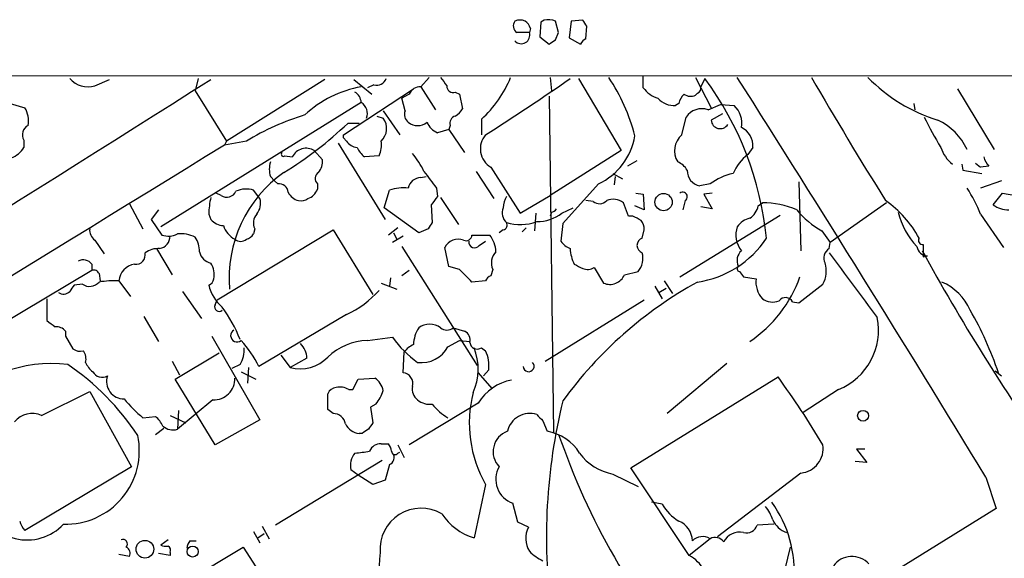
# Model space of a CAD drawing. Extents: x 1 to 1073, y 6 to 882.
# Drawn here: x 735 to 815, y 825 to 868 of the extents above; entities that cross this region are included whole.
import ezdxf

# ---------------------------------------------------------------- set-up
doc = ezdxf.new("R2010")
doc.units = 0
doc.header["$MEASUREMENT"] = 0
doc.layers.add('MAIN', color=5, linetype='CONTINUOUS')

msp = doc.modelspace()

# ---------------------------------------------------------------- linework, layer by layer
at = {"layer": 'MAIN'}
for p, q in [((777.4093, 868.4259), (777.1553, 868.2566)), ((780.542, 868.4259), (779.6107, 868.3413)), ((776.3087, 867.7486), (776.224, 867.4099)), ((777.1553, 868.2566), (777.0707, 867.0713)), ((778.5947, 867.4099), (778.3407, 868.3413)), ((779.6107, 868.3413), (779.4413, 866.9866)), ((780.796, 866.9019), (780.8807, 867.9179)), ((776.224, 867.4099), (775.208, 867.4099)), ((777.0707, 867.0713), (777.8327, 866.4786)), ((778.3407, 866.8173), (778.5947, 867.4099)), ((779.4413, 866.9866), (780.3727, 866.4786)), ((149.2673, 863.8539), (1048.8507, 863.9386)), ((741.0027, 863.0919), (742.188, 863.5999)), ((749.3847, 863.6846), (749.1307, 862.6686)), ((759.6293, 863.5999), (751.6707, 858.6046)), ((762, 863.5999), (763.4393, 862.4146)), ((768.096, 863.7693), (767.4187, 863.0073)), ((777.9173, 863.7693), (778.002, 862.6686)), ((780.2033, 863.6846), (783.6747, 857.8426)), ((785.4527, 862.9226), (785.4527, 863.8539)), ((789.686, 863.7693), (790.956, 861.3139)), ((790.448, 863.6846), (790.1093, 863.0073)), ((761.1533, 859.1126), (766.826, 862.8379)), ((763.6087, 863.1766), (763.1007, 862.9226)), ((767.4187, 863.0073), (768.604, 861.1446)), ((810.9373, 862.8379), (813.9007, 857.9273)), ((749.1307, 862.6686), (751.6707, 858.6046)), ((766.4873, 862.4146), (765.8947, 862.0759)), ((766.1487, 861.0599), (765.8947, 862.0759)), ((770.2127, 862.5839), (770.5513, 862.4146)), ((770.5513, 862.4146), (770.8053, 861.2293)), ((777.8327, 862.2453), (778.1713, 834.9826)), ((789.8553, 862.4993), (789.686, 862.3299)), ((734.1447, 861.6526), (735.33, 861.3139)), ((762.5927, 861.7373), (746.3367, 851.6619)), ((788.3313, 861.6526), (788.0773, 861.4833)), ((790.702, 861.1446), (791.718, 861.5679)), ((791.718, 861.5679), (792.8187, 861.4833)), ((807.3813, 861.6526), (807.466, 861.1446)), ((763.8627, 860.6366), (764.3707, 860.4673)), ((764.3707, 861.0599), (765.7253, 859.1126)), ((772.3293, 860.3826), (772.3293, 859.1126)), ((788.5853, 859.1126), (788.924, 860.5519)), ((791.8873, 860.8059), (790.956, 860.2979)), ((762.4233, 860.0439), (761.492, 860.0439)), ((769.7893, 859.8746), (769.7047, 859.5359)), ((761.1533, 858.8586), (761.1533, 859.1126)), ((761.4073, 858.6046), (761.1533, 858.8586)), ((769.7047, 859.5359), (768.7733, 859.2819)), ((769.7047, 859.5359), (770.9747, 857.6733)), ((735.2453, 858.6893), (735.2453, 858.0966)), ((751.6707, 858.6046), (751.5013, 858.2659)), ((753.2793, 858.6046), (751.5013, 858.2659)), ((760.73, 858.4353), (764.54, 852.2546)), ((794.3427, 858.0966), (793.9193, 857.5039)), ((756.412, 857.4193), (757.0047, 857.3346)), ((758.7827, 857.8426), (759.46, 857.0806)), ((764.032, 857.4193), (762.8467, 857.3346)), ((783.6747, 857.8426), (777.9173, 854.2019)), ((773.0913, 856.4879), (775.462, 852.7626)), ((784.9447, 856.9959), (784.1827, 856.5726)), ((811.276, 856.7419), (811.3607, 856.2339)), ((812.3767, 856.8266), (812.8, 856.4879)), ((813.4773, 856.5726), (812.8, 856.4879)), ((755.2267, 855.7259), (755.5653, 855.3873)), ((767.4187, 855.6413), (767.842, 855.7259)), ((771.906, 856.1493), (773.3453, 853.9479)), ((782.9973, 855.9799), (783.7593, 855.5566)), ((783.1667, 855.7259), (783.082, 855.0486)), ((811.3607, 856.2339), (812.8847, 855.9799)), ((755.8193, 855.1333), (755.5653, 855.3873)), ((759.0367, 855.1333), (759.0367, 854.7099)), ((768.6887, 854.7946), (768.7733, 854.1173)), ((781.812, 855.1333), (778.9333, 851.9159)), ((790.8713, 855.1333), (790.0247, 854.9639)), ((798.068, 855.3026), (798.2373, 849.7146)), ((814.4933, 855.3873), (812.8, 854.7946)), ((751.2473, 854.2019), (750.824, 854.3713)), ((754.38, 853.9479), (753.872, 854.6253)), ((764.4553, 853.1859), (764.8787, 854.6253)), ((769.0273, 854.0326), (770.4667, 851.8313)), ((775.462, 852.7626), (777.9173, 854.2019)), ((784.86, 854.3713), (785.4527, 854.2866)), ((785.4527, 854.2866), (785.5373, 853.0166)), ((791.0407, 854.3713), (790.3633, 854.2866)), ((790.3633, 854.2866), (791.0407, 853.1013)), ((813.816, 853.4399), (814.578, 854.3713)), ((814.578, 854.3713), (816.102, 854.1173)), ((743.7967, 853.5246), (744.8973, 851.4926)), ((767.2493, 851.1539), (764.4553, 853.1859)), ((768.2653, 853.4399), (768.35, 852.0006)), ((778.8487, 852.7626), (779.78, 853.1859)), ((781.3887, 853.6939), (780.796, 853.7786)), ((784.2673, 852.5086), (783.844, 853.6093)), ((785.5373, 853.0166), (784.7753, 853.3553)), ((788.8393, 853.7786), (788.67, 853.0166)), ((791.0407, 853.1013), (790.1093, 853.2706)), ((794.766, 853.3553), (795.1047, 853.6093)), ((805.18, 853.6093), (800.608, 850.3919)), ((746.1673, 853.0166), (745.5747, 852.2546)), ((750.2313, 852.6779), (750.4007, 852.2546)), ((776.732, 852.7626), (776.6473, 851.3233)), ((778.002, 852.8473), (777.9173, 852.5086)), ((784.606, 852.5086), (784.2673, 852.5086)), ((788.416, 847.5979), (796.544, 852.5933)), ((812.8, 852.6779), (814.6627, 849.9686)), ((745.5747, 852.2546), (746.4213, 850.9846)), ((778.9333, 851.9159), (778.764, 850.4766)), ((750.9087, 845.7353), (760.3067, 851.4079)), ((753.9567, 851.4926), (753.872, 851.0693)), ((760.3067, 851.4079), (763.524, 846.1586)), ((765.556, 851.5773), (764.794, 850.9846)), ((765.9793, 850.8999), (765.1327, 850.3919)), ((765.2173, 851.1539), (765.4713, 850.6459)), ((768.0113, 851.4926), (767.2493, 851.1539)), ((771.5673, 850.9846), (773.0067, 850.9846)), ((774.1073, 851.4079), (773.7687, 851.1539)), ((775.97, 851.5773), (775.6313, 851.2386)), ((785.368, 850.7306), (785.5373, 851.4079)), ((799.9307, 851.3233), (800.608, 850.3919)), ((741.0027, 850.5613), (741.7647, 849.4606)), ((765.8947, 850.0533), (771.9907, 840.4013)), ((772.16, 850.1379), (772.668, 850.4766)), ((800.5233, 849.8839), (800.608, 850.3919)), ((745.998, 849.8839), (747.268, 847.7673)), ((769.7047, 848.4446), (769.366, 849.9686)), ((808.1433, 849.2066), (808.482, 849.2913)), ((740.7487, 848.6139), (740.7487, 848.1059)), ((770.5513, 848.1906), (769.7047, 848.4446)), ((740.7487, 848.1059), (732.9593, 843.4493)), ((741.3413, 847.8519), (741.426, 847.2593)), ((766.4873, 848.1059), (765.8947, 847.6826)), ((773.2607, 848.1906), (773.0913, 847.6826)), ((781.4733, 848.3599), (782.2353, 847.0899)), ((783.9287, 847.7673), (785.0293, 848.0213)), ((793.242, 848.0213), (793.5807, 847.5979)), ((739.9867, 847.0053), (739.3093, 846.9206)), ((742.95, 847.2593), (743.8813, 845.9893)), ((764.2013, 847.0899), (765.4713, 846.5819)), ((764.9633, 847.5133), (764.8787, 846.8359)), ((772.668, 847.2593), (771.5673, 847.1746)), ((786.384, 846.8359), (786.9767, 845.8199)), ((787.146, 847.2593), (787.8233, 846.2433)), ((793.5807, 847.5979), (794.5967, 847.4286)), ((798.068, 845.4813), (800.0153, 847.0053)), ((748.1147, 846.4126), (749.6387, 844.2113)), ((786.7227, 846.3279), (787.3153, 846.6666)), ((737.108, 845.8199), (737.108, 844.0419)), ((750.7393, 845.3119), (750.9087, 845.7353)), ((777.494, 840.7399), (785.5373, 845.7353)), ((797.56, 845.5659), (798.068, 845.4813)), ((761.4073, 844.5499), (754.2953, 840.3166)), ((744.982, 844.3806), (746.1673, 842.3486)), ((738.632, 843.1953), (738.632, 842.7719)), ((770.0433, 843.4493), (770.9747, 843.1953)), ((738.632, 842.7719), (739.2247, 841.7559)), ((750.4853, 842.7719), (754.38, 835.9986)), ((763.1007, 842.4333), (765.1327, 842.6873)), ((769.62, 841.9253), (770.5513, 842.4333)), ((770.5513, 842.4333), (771.398, 842.3486)), ((747.522, 839.3006), (751.078, 841.4173)), ((756.0733, 841.2479), (756.8353, 840.2319)), ((765.9793, 839.8086), (766.064, 841.5019)), ((772.3293, 841.8406), (772.668, 841.5866)), ((747.268, 840.7399), (747.8607, 839.6393)), ((752.7713, 840.4859), (752.094, 840.1473)), ((758.19, 840.9939), (756.8353, 840.2319)), ((792.226, 840.5706), (787.4, 836.5066)), ((752.856, 839.8933), (754.0413, 839.3006)), ((753.4487, 840.2319), (753.364, 838.9619)), ((772.0753, 839.8086), (773.176, 838.5386)), ((772.922, 840.0626), (772.4987, 839.5546)), ((813.9853, 839.9779), (814.4933, 839.5546)), ((750.7393, 833.9666), (747.522, 839.3006)), ((761.9153, 838.4539), (762.3387, 839.3006)), ((762.3387, 839.3006), (763.6933, 839.3853)), ((784.4367, 832.1039), (796.3747, 839.4699)), ((736.6847, 836.3373), (740.5793, 838.2846)), ((740.5793, 838.2846), (743.966, 832.1886)), ((759.8833, 836.8453), (759.8833, 838.1153)), ((761.5767, 838.4539), (761.9153, 838.4539)), ((801.2853, 838.4539), (798.4067, 836.5913)), ((750.57, 837.6073), (747.6913, 835.2366)), ((763.778, 837.2686), (763.3547, 837.0146)), ((772.0753, 837.3533), (766.4873, 833.9666)), ((747.776, 836.7606), (747.6913, 835.2366)), ((760.3067, 836.5066), (759.8833, 836.8453)), ((763.3547, 837.0146), (763.524, 835.7446)), ((744.8973, 836.1679), (745.9133, 836.2526)), ((747.0987, 836.3373), (748.3687, 835.7446)), ((754.38, 835.9986), (750.7393, 833.9666)), ((777.3247, 835.9139), (777.6633, 835.0673)), ((745.9133, 834.8133), (746.5907, 835.3213)), ((762.6773, 834.8979), (762.4233, 834.8979)), ((764.2013, 834.0513), (764.794, 834.0513)), ((765.556, 833.9666), (766.064, 832.9506)), ((765.556, 833.2893), (765.7253, 833.3739)), ((803.402, 833.6279), (802.7247, 833.6279)), ((802.7247, 833.6279), (803.5713, 832.5273)), ((764.286, 832.6966), (755.65, 827.4473)), ((803.5713, 832.5273), (802.64, 832.6119)), ((743.966, 832.1886), (735.33, 827.0239)), ((762.3387, 831.5113), (761.746, 831.9346)), ((764.8787, 832.3579), (764.54, 831.0879)), ((789.178, 824.9919), (784.4367, 832.1039)), ((798.2373, 831.6806), (791.464, 826.5159)), ((763.524, 830.7493), (762.3387, 831.5113)), ((764.54, 831.0879), (763.524, 830.7493)), ((782.9973, 831.5959), (785.0293, 830.5799)), ((813.2233, 831.3419), (814.07, 828.8019)), ((772.668, 830.7493), (771.7367, 826.4313)), ((786.9767, 829.1406), (786.13, 829.3099)), ((775.2927, 827.7013), (774.8693, 829.2253)), ((814.07, 828.8019), (800.7773, 820.5893)), ((776.1393, 827.2779), (775.2927, 827.7013)), ((753.872, 826.9393), (754.38, 826.0079)), ((754.5493, 827.3626), (755.142, 826.3466)), ((796.036, 827.5319), (794.6813, 827.4473)), ((746.9293, 826.2619), (746.3367, 825.8386)), ((748.7073, 826.1773), (749.2153, 826.1773)), ((754.2107, 826.4313), (754.7187, 826.7699)), ((790.8713, 826.3466), (789.178, 824.9919)), ((744.8127, 820.7586), (753.0253, 825.6693)), ((753.0253, 825.6693), (759.5447, 815.5093)), ((796.9673, 823.8913), (797.3907, 825.6693)), ((743.7967, 824.9073), (742.95, 825.0766)), ((747.0987, 824.9919), (746.1673, 825.1613)), ((747.0987, 825.2459), (747.0987, 824.9919))]:
    msp.add_line(p, q, dxfattribs=at)
for centre, radius in [((787.0946, 853.6536), 0.702), ((803.2693, 836.3234), 0.4405), ((745.0575, 825.5), 0.7162), ((748.9233, 825.3118), 0.4472)]:
    msp.add_circle(centre, radius, dxfattribs=at)
for centre, radius, start, end in [((775.462, 867.3246), 1.1013, 67.395743, 112.604257), ((777.7192, 866.6684), 1.7846, 69.619437, 100.000169), ((653.7229, 783.5046), 152.6261, 33.578069, 33.807272), ((775.5889, 867.9602), 0.6693, 145.291311, 235.310261), ((775.208, 867.4099), 1.1516, 17.103826, 53.975919), ((775.5561, 867.2029), 0.6992, 222.269831, 17.219601), ((693.404, 993.6594), 152.6537, 303.57811, 303.807272), ((781.0921, 866.1825), 0.778, 112.371722, 157.628278), ((-1888.7793, 5035.4173), 4936.5303, 300.9505755, 302.3183116), ((740.435, 864.9252), 1.9192, 220.272297, 287.205671), ((763.8557, 863.9527), 0.8144, 252.345915, 340.779678), ((938.6072, 990.4124), 211.6502, 216.752556, 216.981771), ((766.1937, 867.2007), 9.1723, 311.984009, 338.031092), ((679.8849, 1005.7167), 173.4977, 302.328984, 305.051169), ((769.4415, 855.0259), 15.8474, 14.627445, 33.485306), ((769.3027, 848.0904), 26.2736, 5.767315, 36.407969), ((-850.1883, -179.8386), 1946.6443, 31.2952315, 32.4189555), ((1088.4258, 1031.0593), 334.2224, 210.035399, 212.034332), ((813.4632, 873.4249), 13.7627, 224.55372, 252.517578), ((764.1598, 854.1582), 8.9868, 100.042475, 133.088174), ((767.3702, 862.0554), 0.9531, 87.08326, 157.861488), ((770.0283, 863.0437), 0.4954, 174.416009, 291.852954), ((787.3153, 864.277), 2.3029, 216.022983, 252.896356), ((789.7283, 862.8803), 0.4016, 288.434949, 18.434949), ((761.4921, 861.6526), 1.1039, 4.400696, 57.530798), ((788.016, 863.3786), 1.8963, 223.391003, 271.852481), ((789.9579, 861.2474), 1.6763, 135.870102, 166.011837), ((789.2901, 863.1395), 0.9012, 233.550995, 296.058953), ((733.538, 860.2556), 2.0812, 349.451375, 30.56479), ((762.0421, 860.8482), 1.0458, 338.639139, 58.230981), ((769.4928, 861.949), 1.4969, 298.746399, 331.262154), ((790.194, 859.7054), 1.5263, 70.558299, 146.315138), ((791.5063, 860.0581), 1.9374, 349.507877, 47.359479), ((763.9428, 841.0871), 20.5079, 106.784449, 121.330301), ((763.2693, 859.6284), 1.3845, 312.312662, 37.295327), ((766.8962, 860.7635), 0.8041, 158.370598, 232.142514), ((770.4, 860.0339), 0.6311, 107.263584, 194.619728), ((828.9702, 870.3949), 22.9592, 205.386202, 212.388661), ((735.9687, 859.1236), 0.8438, 117.123809, 210.978896), ((740.7553, 881.6166), 29.9231, 301.359129, 313.868028), ((767.1647, 861.088), 1.2252, 231.541767, 308.458233), ((769.3659, 860.721), 1.5563, 202.372926, 247.618864), ((791.6874, 860.345), 0.7329, 183.684591, 328.250648), ((792.7188, 858.2304), 1.6294, 355.289798, 64.848848), ((807.3049, 855.9035), 4.838, 24.727994, 65.272006), ((773.9764, 857.9771), 1.7324, 139.046795, 239.275038), ((779.605, 859.8872), 5.2412, 294.903105, 350.563737), ((789.6904, 857.8159), 1.7037, 130.438974, 212.070619), ((15963.1452, -23916.0515), 29071.6514, 121.55028276, 121.77946585), ((733.6024, 859.0351), 1.8921, 289.349497, 330.263006), ((758.1323, 856.7535), 1.2685, 59.154759, 152.736033), ((762.3388, 859.1976), 1.1043, 212.481141, 265.595723), ((764.0731, 858.9), 1.9886, 203.828505, 231.923362), ((762.3383, 858.266), 1.8935, 333.439008, 10.301057), ((812.0801, 858.816), 2.599, 196.069553, 232.944477), ((756.285, 857.5463), 0.1796, 135, 315), ((761.9641, 853.4762), 6.3034, 25.091739, 40.723153), ((796.3752, 854.3709), 3.9808, 128.092233, 156.159974), ((814.6816, 857.7402), 1.6774, 193.993164, 224.113543), ((757.2581, 856.3186), 2.1161, 163.73438, 196.26562), ((758.0849, 856.9746), 1.3792, 318.715594, 4.407945), ((787.7155, 855.5465), 1.4645, 27.992862, 68.733289), ((762.3385, 847.5104), 10.4551, 125.096447, 185.09505), ((759.478, 855.5627), 0.6157, 125.401383, 224.216978), ((767.4206, 854.6061), 1.0352, 90.10516, 169.508523), ((1106.8714, 1109.4836), 423.3604, 216.754621, 216.983794), ((790.3022, 856.2273), 1.2935, 179.707655, 257.611962), ((793.7082, 851.364), 4.7176, 101.917556, 126.96633), ((755.9321, 854.4064), 0.7356, 3.858635, 98.820778), ((766.0216, 851.2811), 3.5341, 83.809481, 108.868164), ((801.2187, 848.0001), 12.4903, 21.994263, 32.95506), ((756.6345, 852.5652), 6.4042, 166.75405, 178.991665), ((751.7045, 854.8454), 0.7894, 234.606606, 337.287456), ((753.2664, 852.6457), 2.0702, 72.99006, 113.748076), ((757.823, 855.0344), 1.2936, 206.565051, 256.120598), ((757.9358, 855.0488), 1.1519, 287.110409, 342.889591), ((937.8932, 726.7607), 211.7103, 143.018239, 143.247389), ((776.3652, 853.0705), 2.2608, 152.418273, 177.074191), ((788.658, 854.0966), 0.3661, 299.68858, 131.378795), ((752.9828, 853.5669), 1.4482, 322.129874, 15.253037), ((757.7244, 854.6251), 0.8726, 255.958979, 309.097681), ((775.0477, 852.7676), 1.0292, 156.019989, 228.174153), ((781.8914, 854.3552), 0.8306, 232.759016, 316.038967), ((783.0172, 852.4985), 1.3847, 53.338642, 112.410744), ((793.1581, 853.6935), 1.6431, 304.49667, 348.121758), ((795.1183, 846.7916), 6.8177, 65.932044, 90.114294), ((800.2717, 846.7626), 8.5142, 27.777973, 55.490922), ((815.086, 855.1335), 2.1169, 233.134433, 270), ((754.9302, 851.9583), 1.0791, 138.177748, 205.56538), ((776.8956, 855.2355), 3.1512, 268.565268, 308.30173), ((777.9597, 853.3975), 0.5518, 274.396316, 327.536771), ((700.2546, 682.9843), 189.3506, 63.316974, 63.546117), ((803.5687, 857.7548), 7.3891, 219.884201, 240.505181), ((812.1886, 854.3495), 6.2602, 193.884189, 223.335883), ((751.5155, 853.2141), 1.4709, 220.718332, 266.148352), ((753.2732, 852.3731), 1.9594, 198.647634, 241.823619), ((895.1921, 767.064), 152.6537, 146.192759, 146.421922), ((774.0367, 851.7889), 0.3875, 280.497939, 33.11188), ((775.4707, 855.4738), 3.6461, 252.285621, 291.664258), ((784.0152, 851.3239), 1.5244, 3.158773, 33.708831), ((794.9457, 850.9845), 1.9917, 160.116677, 219.611835), ((794.4273, 850.7308), 1.6437, 101.887581, 145.496863), ((741.6241, 851.4057), 1.0484, 175.245435, 233.650382), ((746.0583, 850.9061), 1.0404, 280.729942, 359.658564), ((746.9569, 852.5171), 1.6234, 250.735771, 296.896511), ((747.9875, 848.5425), 2.5441, 63.297974, 96.685891), ((747.6203, 849.7428), 1.8524, 356.505856, 35.377677), ((752.9406, 851.7466), 1.1516, 287.103826, 323.975919), ((771.0748, 851.0192), 0.4938, 248.021905, 355.981356), ((771.074, 849.4873), 2.4448, 3.343754, 37.765635), ((752.8137, 851.154), 0.6892, 227.493128, 312.500744), ((770.4435, 849.4538), 1.1942, 68.042666, 154.462806), ((771.7828, 850.4227), 0.4726, 173.450945, 322.945841), ((780.331, 851.7051), 1.9912, 218.095812, 246.153792), ((785.5712, 850.1379), 0.6265, 108.923656, 251.073378), ((788.6489, 855.2389), 8.1541, 278.508216, 326.434464), ((808.5089, 850.1726), 0.8817, 187.776287, 268.251699), ((808.1009, 850.5612), 0.3412, 150.234291, 277.137512), ((1062.1431, 849.7146), 254.0003, 179.885409, 180.114592), ((744.3222, 849.3716), 0.7646, 262.318199, 13.132806), ((746.139, 848.0354), 1.8519, 86.501825, 125.381588), ((750.697, 849.9263), 1.263, 193.57302, 256.43139), ((774.398, 848.732), 1.2595, 134.530373, 205.456305), ((782.5768, 850.0174), 3.0537, 182.505608, 207.361369), ((783.6753, 849.1219), 1.7449, 320.894036, 14.043411), ((794.1313, 848.9102), 1.0796, 131.830995, 205.54914), ((800.9747, 849.1139), 0.8925, 120.380272, 207.730734), ((2114.8159, 1820.592), 1634.1043, 216.4583235, 216.6875072), ((963.804, 935.1454), 177.6373, 208.746042, 215.053931), ((740.0564, 848.1259), 0.847, 35.179884, 118.828576), ((744.4106, 847.1625), 1.4638, 97.481357, 176.208317), ((748.9048, 847.739), 1.7772, 349.941409, 32.679633), ((864.8633, 1017.7894), 189.3281, 243.323741, 243.552897), ((793.3054, 848.2541), 0.2413, 127.862488, 254.765709), ((798.1648, 848.0455), 2.1228, 330.65886, 17.917724), ((740.9181, 847.6828), 0.4558, 21.780398, 111.820086), ((517.0593, 593.6826), 359.211, 44.885409, 45.114591), ((773.3874, 846.9632), 0.778, 112.371722, 157.628278), ((780.9337, 849.1322), 0.9422, 245.434251, 304.9417), ((782.7507, 848.2568), 1.2757, 246.169763, 337.435415), ((866.1399, 762.0167), 152.6259, 146.200557, 146.42974), ((740.5709, 847.835), 1.0147, 234.850244, 319.396256), ((742.5699, 839.1592), 8.109, 87.313347, 98.714468), ((749.9986, 847.545), 0.6663, 290.439306, 349.93972), ((753.3616, 847.6287), 3.2094, 192.746264, 230.77252), ((805.9631, 817.9419), 33.3768, 118.85564, 144.079993), ((788.0809, 851.1977), 10.6958, 304.17323, 340.332411), ((796.5932, 847.1745), 2.0126, 172.746805, 222.303563), ((807.8305, 843.0518), 4.5135, 24.014046, 65.985954), ((738.456, 846.9096), 0.7155, 234.384133, 316.002305), ((758.2964, 851.4853), 7.6011, 294.158801, 318.987945), ((751.078, 845.1595), 0.3714, 155.774365, 313.155907), ((795.9314, 846.9306), 1.3846, 233.339491, 292.412322), ((796.982, 845.2494), 0.6589, 28.704137, 142.491847), ((741.3636, 837.9693), 12.2811, 21.738687, 35.73894), ((787.8615, 830.9929), 27.812, 18.480095, 29.975545), ((864.4525, 1013.1207), 211.6702, 233.014163, 233.243335), ((768.1383, 842.3062), 1.4481, 52.127445, 127.872555), ((799.3186, 843.2695), 5.2017, 292.215196, 11.380355), ((737.8821, 842.5481), 0.9905, 40.795783, 95.608144), ((752.5244, 842.8319), 0.5185, 120.234167, 309.757466), ((769.4269, 842.0254), 2.6018, 146.819929, 178.475938), ((769.5353, 844.1053), 0.8297, 232.246149, 307.753851), ((770.5656, 842.4475), 0.8524, 347.561596, 61.318192), ((745.8686, 836.1344), 9.4074, 26.395362, 42.033569), ((756.277, 840.8756), 1.9167, 3.538667, 42.85825), ((763.1941, 837.7136), 4.7207, 91.133701, 134.534833), ((772.2, 847.7226), 8.6776, 215.469059, 234.530941), ((767.6294, 840.2755), 1.9886, 113.828505, 141.923362), ((771.9906, 842.3316), 0.5965, 186.517348, 304.59856), ((739.8173, 842.5176), 0.9651, 232.117206, 285.260326), ((739.2244, 840.9515), 1.0586, 343.75127, 36.86665), ((750.7046, 841.7223), 2.4083, 329.110093, 2.815596), ((767.4852, 843.044), 2.4101, 262.35807, 332.344097), ((767.5249, 840.1173), 4.5507, 335.080998, 22.252414), ((770.3633, 840.4193), 2.5835, 352.063731, 26.86161), ((737.4994, 829.4925), 11.0702, 83.246169, 138.963014), ((727.2055, 823.3871), 20.6599, 33.295864, 55.856271), ((742.0607, 841.4593), 1.9897, 203.83384, 231.91135), ((757.6395, 843.2463), 3.1198, 255.062195, 315.988275), ((776.1605, 840.3432), 0.4453, 183.42464, 44.508593), ((741.5953, 840.3165), 0.8716, 209.046943, 299.061627), ((765.9127, 838.9484), 0.8628, 343.814703, 85.572772), ((743.3577, 839.1044), 1.4127, 161.416271, 270.632763), ((750.6123, 839.343), 1.7362, 268.603946, 1.396055), ((762.7615, 838.0302), 1.6446, 11.899604, 55.486632), ((775.4938, 835.2825), 3.9968, 100.219324, 148.79408), ((740.1708, 798.3335), 69.6497, 30.770759, 36.200905), ((760.6396, 837.8124), 0.8147, 95.557346, 158.173778), ((760.8569, 837.2681), 1.3872, 58.741564, 102.329), ((761.1045, 839.4182), 3.4305, 321.199339, 342.196217), ((767.8496, 838.5025), 1.1272, 169.500563, 232.581105), ((781.5326, 835.7527), 10.1791, 166.089079, 209.44146), ((750.9613, 843.7559), 9.7134, 218.630329, 231.369671), ((768.1268, 838.731), 1.4793, 229.430213, 278.677847), ((771.7373, 839.8939), 4.2856, 217.77719, 240.39259), ((823.6849, 826.5391), 46.0797, 166.210321, 187.524942), ((735.9048, 834.6932), 1.8197, 64.622074, 141.367237), ((760.3048, 835.4714), 1.0352, 10.491477, 89.89484), ((776.2463, 834.6685), 1.8439, 71.979732, 167.509613), ((744.6869, 834.6872), 1.9886, 23.828505, 51.923362), ((762.5426, 836.2461), 1.3535, 205.665737, 264.943162), ((890.3661, 750.808), 152.6537, 146.192759, 146.421922), ((904.0706, 963.1677), 179.6053, 224.885386, 225.114569), ((747.3103, 836.3511), 1.1779, 226.933446, 288.87337), ((847.6139, 708.0558), 152.6537, 123.578078, 123.807241), ((775.0451, 833.4073), 1.7648, 109.844696, 223.675253), ((777.0208, 831.2926), 3.829, 31.430559, 80.340138), ((738.6475, 833.4865), 5.9574, 268.222406, 12.034235), ((764.1528, 833.0994), 0.9531, 87.08326, 157.859223), ((764.0905, 833.399), 0.9594, 3.561805, 42.837328), ((833.0603, 853.5253), 57.5903, 198.960482, 220.750114), ((763.2697, 832.2733), 1.5609, 139.390743, 192.532391), ((760.614, 847.8195), 14.6044, 275.779611, 280.478261), ((764.6563, 832.9189), 0.6035, 291.625105, 37.864991), ((765.3322, 833.4646), 0.2843, 181.209443, 321.928805), ((783.7778, 835.8586), 4.3336, 216.361664, 259.624082), ((798.034, 833.6732), 2.0029, 275.825587, 8.423406), ((775.5743, 831.1732), 2.0716, 150.648273, 250.10338), ((788.2526, 823.743), 9.4321, 354.721647, 36.171673), ((735.5061, 830.2916), 4.0444, 195.286305, 316.972794), ((767.4459, 825.4863), 3.3379, 60.056046, 184.130133), ((790.3208, 831.1298), 3.891, 210.745818, 239.248879), ((792.6804, 826.8195), 3.4356, 17.81475, 38.779095), ((736.5321, 828.1903), 1.675, 193.971531, 224.136456), ((773.021, 830.9048), 4.6542, 212.872656, 253.981723), ((787.6752, 826.1561), 1.7569, 0.691377, 68.072023), ((797.721, 828.6836), 1.9475, 204.674045, 249.908812), ((777.9079, 826.3793), 1.9838, 153.065537, 211.913843), ((793.2797, 825.411), 1.4746, 78.222202, 152.470552), ((793.8139, 827.7397), 0.9154, 255.239551, 341.371071), ((743.2717, 825.9232), 0.3714, 316.865901, 114.225635), ((749.4108, 825.525), 0.9594, 137.162672, 176.438195), ((790.2584, 825.3546), 1.1661, 58.290455, 135.128551), ((791.2797, 825.6046), 0.847, 35.179884, 118.828576), ((743.2886, 825.1613), 0.568, 333.43946, 63.425927), ((746.7601, 826.6857), 0.947, 243.443066, 280.291859), ((746.76, 825.4152), 0.3787, 333.441716, 63.441716), ((778.9228, 828.0531), 3.8335, 225.250475, 245.362339), ((792.6796, 823.0446), 28.6476, 175.593011, 184.406989), ((787.7383, 822.3669), 2.9939, 28.742881, 61.257119), ((802.3719, 823.0305), 1.8768, 43.17132, 143.560545)]:
    msp.add_arc(centre, radius, start, end, dxfattribs=at)

doc.saveas('drawing.dxf')
